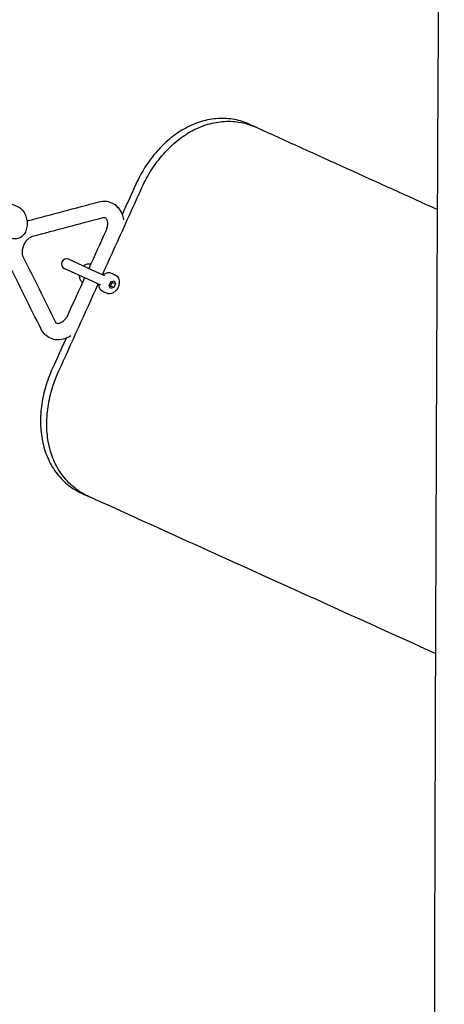
# Model space of a CAD drawing. Units: millimetres. Extents: x -3635 to 3733, y -2961 to 3027.
# Drawn here: x -221 to -12, y 537 to 1023 of the extents above; entities that cross this region are included whole.
import ezdxf

# ---------------------------------------------------------------- set-up
doc = ezdxf.new("R2010")
doc.units = ezdxf.units.MM
doc.header["$LTSCALE"] = 50
doc.layers.add('SW_Toestellen', color=2, linetype='Continuous')

msp = doc.modelspace()

# ---------------------------------------------------------------- linework, layer by layer
at = {"layer": 'SW_Toestellen'}
msp.add_line((-176.96, 891.41), (-176.52, 891.53), dxfattribs=at)
msp.add_lwpolyline([(-179.33, 896.66), (-185.54, 899.47), (-197.2, 904.75, 1), (-199.26, 900.2), (-187.6, 894.91), (-181.4, 892.1)], format="xyb", dxfattribs=at)
msp.add_lwpolyline([(-176.33, 893.66), (-174.78, 894.07), (-174.07, 892.64), (-174.91, 890.8), (-176.45, 890.39), (-177.16, 891.82)], close=True, dxfattribs=at)
for points in [[(-174.91, 890.8), (-176.52, 891.53), (-175.68, 893.37)], [(-174.07, 892.64), (-175.68, 893.37), (-175.89, 893.78)]]:
    msp.add_lwpolyline(points, dxfattribs=at)
for points, knots in [([(127.71, -1463), (127.72, -1463.32), (127.67, -1463.64), (127.49, -1464.23), (127.35, -1464.49), (127.04, -1464.96), (126.87, -1465.14), (126.49, -1465.48), (126.32, -1465.58), (125.99, -1465.77), (125.86, -1465.82), (125.64, -1465.9), (125.56, -1465.92), (125.4, -1465.96), (125.34, -1465.98), (125.19, -1466), (125.14, -1466.01), (124.96, -1466.04), (124.9, -1466.04), (124.77, -1466.05), (124.71, -1466.05), (124.58, -1466.06), (124.51, -1466.06), (124.36, -1466.06), (124.28, -1466.06), (124.15, -1466.07), (124.11, -1466.07), (124.07, -1466.07), (100.56, -1466.48), (77.04, -1466.89), (53.53, -1467.3), (29.7, -1466.88), (5.87, -1466.47), (-17.96, -1466.05), (-18.13, -1466.05), (-18.29, -1466.05), (-18.58, -1466.04), (-18.72, -1466.04), (-18.97, -1466.03), (-19.09, -1466.02), (-19.3, -1466.01), (-19.38, -1466.01), (-19.56, -1466), (-19.62, -1465.99), (-19.82, -1465.96), (-19.89, -1465.95), (-20.03, -1465.92), (-20.08, -1465.91), (-20.22, -1465.87), (-20.33, -1465.84), (-20.64, -1465.7), (-20.82, -1465.63), (-21.22, -1465.34), (-21.35, -1465.23), (-21.6, -1464.97), (-21.72, -1464.83), (-22.01, -1464.39), (-22.19, -1464.02), (-22.31, -1463.39), (-22.33, -1463.19), (-22.33, -1462.98), (-22.09, -1429.65), (-21.88, -1396.33), (-21.16, -1263.04), (-20.88, -1163.07), (-20.24, -847.98), (-19.95, -632.81), (-18.51, -228.3), (-17.87, -38.92), (-17.08, 304.93), (-16.8, 459.42), (-15.97, 772.38), (-15.25, 930.85), (-13.54, 1235.76), (-12.56, 1382.21), (-11.52, 1528.64), (-11.52, 1528.96), (-11.46, 1529.27), (-11.27, 1529.85), (-11.13, 1530.11), (-10.82, 1530.57), (-10.64, 1530.75), (-10.24, 1531.09), (-10.06, 1531.2), (-9.64, 1531.42), (-9.49, 1531.46), (-9.16, 1531.56), (-9.07, 1531.57), (-8.93, 1531.59), (-8.89, 1531.59), (-8.82, 1531.6), (-8.79, 1531.6), (-8.74, 1531.61), (-8.71, 1531.61), (-8.66, 1531.61), (-8.64, 1531.61), (-8.61, 1531.62), (-8.6, 1531.62), (-8.58, 1531.62), (-8.57, 1531.62), (-8.56, 1531.62), (-8.56, 1531.62), (-8.55, 1531.62)], [0, 0, 0, 0, 0.006911, 0.006911, 0.014446, 0.014446, 0.024205, 0.024205, 0.038507, 0.038507, 0.057563, 0.057563, 0.078614, 0.078614, 0.106522, 0.106522, 0.15608, 0.15608, 0.292501, 0.292501, 0.478288, 0.478288, 0.664075, 0.664075, 0.849862, 0.849862, 0.928934, 0.928934, 0.928934, 1.928934, 1.928934, 1.928934, 2.928934, 2.928934, 2.928934, 3.17308, 3.17308, 3.417226, 3.417226, 3.661372, 3.661372, 3.905517, 3.905517, 4.02759, 4.02759, 4.068703, 4.068703, 4.084291, 4.084291, 4.106944, 4.106944, 4.125093, 4.125093, 4.13241, 4.13241, 4.137796, 4.137796, 4.145984, 4.145984, 4.149663, 4.149663, 4.149663, 14.149672, 14.149672, 44.14973, 44.14973, 108.701592, 108.701592, 165.509134, 165.509134, 211.866125, 211.866125, 259.403783, 259.403783, 303.340812, 303.340812, 303.340812, 303.342211, 303.342211, 303.343754, 303.343754, 303.345791, 303.345791, 303.349005, 303.349005, 303.355196, 303.355196, 303.367127, 303.367127, 303.378101, 303.378101, 303.390255, 303.390255, 303.408399, 303.408399, 303.445877, 303.445877, 303.484233, 303.484233, 303.522588, 303.522588, 303.532592, 303.532592, 303.532592, 303.532592]), ([(-180.48, 897.17), (-173.94, 911.6), (-167.41, 926.02), (-160.88, 940.44), (-159.58, 943.3), (-158.04, 946.17), (-154.53, 951.67), (-152.55, 954.3), (-148.29, 959.13), (-146, 961.33), (-141.24, 965.17), (-138.77, 966.81), (-133.86, 969.46), (-131.24, 970.57), (-125.86, 972.17), (-123.1, 972.66), (-117.62, 972.97), (-114.88, 972.79), (-109.62, 971.79), (-107.09, 970.97), (-104.74, 969.9), (-74.89, 956.38), (-45.05, 942.85), (-15.2, 929.33)], [0, 0, 0, 0, 1, 1, 1, 1.94183, 1.94183, 2.88366, 2.88366, 3.825491, 3.825491, 4.767321, 4.767321, 5.712625, 5.712625, 6.657929, 6.657929, 7.603233, 7.603233, 8.548538, 8.548538, 8.548538, 9.548538, 9.548538, 9.548538, 9.548538]), ([(-104.74, 969.9), (-105.78, 970.37), (-106.82, 970.84), (-107.87, 971.32), (-110.21, 972.38), (-112.74, 973.2), (-117.99, 974.2), (-120.72, 974.38), (-126.21, 974.07), (-128.97, 973.57), (-134.34, 971.97), (-136.96, 970.86), (-141.87, 968.21), (-144.33, 966.57), (-149.09, 962.73), (-151.39, 960.53), (-155.65, 955.7), (-157.62, 953.07), (-161.13, 947.57), (-162.68, 944.7), (-163.97, 941.84), (-166.24, 936.84), (-168.51, 931.83), (-170.78, 926.82)], [0, 0, 0, 0, 1, 1, 1, 1.945209, 1.945209, 2.890418, 2.890418, 3.835627, 3.835627, 4.780836, 4.780836, 5.722663, 5.722663, 6.66449, 6.66449, 7.606317, 7.606317, 8.548145, 8.548145, 8.548145, 9.548145, 9.548145, 9.548145, 9.548145]), ([(-235.57, 933.3), (-235.47, 933.39), (-235.36, 933.47), (-234.71, 933.96), (-234.07, 934.28), (-232.79, 934.6), (-232.16, 934.64), (-230.99, 934.51), (-230.47, 934.36), (-229.98, 934.14), (-227.42, 933.02), (-224.87, 931.9), (-222.31, 930.78), (-221.67, 930.5), (-221.1, 930.11), (-219.99, 929.11), (-219.49, 928.48), (-218.63, 927.04), (-218.29, 926.22), (-217.8, 924.51), (-217.66, 923.61), (-217.6, 921.82), (-217.68, 920.93), (-218.07, 919.22), (-218.39, 918.4), (-219.25, 916.98), (-219.78, 916.36), (-220.99, 915.46), (-221.62, 915.14), (-222.91, 914.82), (-223.54, 914.77), (-224.7, 914.91), (-225.23, 915.06), (-225.72, 915.27), (-228.28, 916.4), (-230.83, 917.52), (-233.38, 918.64), (-234.02, 918.92), (-234.6, 919.31), (-235.7, 920.31), (-236.2, 920.94), (-237.07, 922.38), (-237.41, 923.2), (-237.9, 924.91), (-238.04, 925.81), (-238.09, 927.43), (-238.04, 928.16), (-237.92, 928.87)], [0, 0, 0, 0, 0.054615, 0.054615, 0.332127, 0.332127, 0.579225, 0.579225, 0.798309, 0.798309, 0.798309, 1.798309, 1.798309, 1.798309, 2.083977, 2.083977, 2.417423, 2.417423, 2.777039, 2.777039, 3.139773, 3.139773, 3.50247, 3.50247, 3.862816, 3.862816, 4.196208, 4.196208, 4.473719, 4.473719, 4.720817, 4.720817, 4.939902, 4.939902, 4.939902, 5.939902, 5.939902, 5.939902, 6.22557, 6.22557, 6.559016, 6.559016, 6.918632, 6.918632, 7.281365, 7.281365, 7.577322, 7.577322, 7.577322, 7.577322]), ([(-217.7, 923.69), (-217.59, 923.73), (-217.47, 923.76), (-217.24, 923.83), (-217.13, 923.86), (-217.02, 923.89), (-205.47, 926.96), (-193.91, 930.02), (-182.36, 933.09), (-181.12, 933.42), (-179.82, 933.53), (-177.4, 933.22), (-176.3, 932.87), (-174.33, 931.79), (-173.47, 931.09), (-171.99, 929.38), (-171.39, 928.37), (-170.56, 926.31), (-170.3, 925.28), (-170.16, 924.23)], [0, 0, 0, 0, 0.029287, 0.029287, 0.057548, 0.057548, 0.057548, 1.057548, 1.057548, 1.057548, 1.365926, 1.365926, 1.635102, 1.635102, 1.894623, 1.894623, 2.174408, 2.174408, 2.430231, 2.430231, 2.430231, 2.430231]), ([(-189.28, 895.67), (-192.06, 889.55), (-194.83, 883.42), (-197.61, 877.29), (-197.87, 876.72), (-198.18, 876.17), (-198.88, 875.18), (-199.26, 874.74), (-200.03, 874.02), (-200.42, 873.73), (-201.14, 873.3), (-201.48, 873.16), (-202.08, 873), (-202.32, 872.99), (-202.77, 873.02), (-202.92, 873.08), (-203.26, 873.35), (-203.44, 873.55), (-203.62, 873.91), (-208.93, 884.62), (-214.24, 895.32), (-219.56, 906.03), (-219.7, 906.32), (-219.83, 906.7), (-219.98, 907.6), (-220.01, 908.09), (-219.96, 909.15), (-219.87, 909.72), (-219.58, 910.88), (-219.36, 911.48), (-218.83, 912.62), (-218.51, 913.16), (-217.81, 914.14), (-217.43, 914.57), (-216.66, 915.28), (-216.27, 915.56), (-215.56, 915.96), (-215.24, 916.09), (-214.97, 916.16), (-203.41, 919.23), (-191.86, 922.29), (-180.31, 925.36), (-180, 925.44), (-179.75, 925.45), (-179.31, 925.41), (-179.16, 925.35), (-178.79, 925.05), (-178.56, 924.77), (-178.24, 923.96), (-178.13, 923.54), (-178.03, 922.61), (-178.02, 922.1), (-178.13, 921), (-178.25, 920.42), (-178.55, 919.42), (-178.71, 919.01), (-178.89, 918.61), (-181.66, 912.48), (-184.44, 906.35), (-187.22, 900.23)], [0, 0, 0, 0, 1, 1, 1, 1.263737, 1.263737, 1.525497, 1.525497, 1.782953, 1.782953, 2.040632, 2.040632, 2.32446, 2.32446, 2.743339, 2.743339, 3.094395, 3.094395, 3.094395, 4.094395, 4.094395, 4.094395, 4.379668, 4.379668, 4.636818, 4.636818, 4.894592, 4.894592, 5.156583, 5.156583, 5.420313, 5.420313, 5.681857, 5.681857, 5.9391, 5.9391, 6.18879, 6.18879, 6.18879, 7.18879, 7.18879, 7.18879, 7.474063, 7.474063, 7.892942, 7.892942, 8.311821, 8.311821, 8.583552, 8.583552, 8.839858, 8.839858, 9.09866, 9.09866, 9.283185, 9.283185, 9.283185, 10.283185, 10.283185, 10.283185, 10.283185]), ([(-196.08, 867.02), (-197.23, 866.25), (-198.5, 865.66), (-201.09, 865), (-202.39, 864.91), (-204.79, 865.24), (-205.89, 865.6), (-207.84, 866.7), (-208.7, 867.42), (-209.95, 868.89), (-210.41, 869.6), (-210.78, 870.35), (-216.1, 881.06), (-221.41, 891.77), (-226.72, 902.47), (-227.29, 903.62), (-227.66, 904.85), (-228.05, 907.53), (-228.04, 908.97), (-227.64, 911.89), (-227.23, 913.37), (-226.53, 915.02), (-226.42, 915.28), (-226.3, 915.53)], [0, 0, 0, 0, 0.335337, 0.335337, 0.642343, 0.642343, 0.91075, 0.91075, 1.170477, 1.170477, 1.372683, 1.372683, 1.372683, 2.372683, 2.372683, 2.372683, 2.681061, 2.681061, 3.023513, 3.023513, 3.378932, 3.378932, 3.443909, 3.443909, 3.443909, 3.443909]), ([(-189.85, 901.42), (-189.85, 901.42), (-189.85, 901.43), (-189.84, 901.43), (-189.61, 901.63), (-189.37, 901.82), (-188.86, 902.13), (-188.6, 902.26), (-188.05, 902.47), (-187.76, 902.54), (-187.19, 902.61), (-186.9, 902.61), (-186.48, 902.55), (-186.34, 902.52), (-186.2, 902.48)], [0, 0, 0, 0, 0.001719, 0.001719, 0.001719, 0.204854, 0.204854, 0.4079891, 0.4079891, 0.6111241, 0.6111241, 0.8142591, 0.8142591, 0.9151598, 0.9151598, 0.9151598, 0.9151598]), ([(-191.91, 896.86), (-191.92, 896.55), (-191.9, 896.25), (-191.8, 895.65), (-191.72, 895.37), (-191.51, 894.82), (-191.38, 894.56), (-191.05, 894.08), (-190.86, 893.87), (-190.53, 893.59), (-190.42, 893.5), (-190.3, 893.42)], [2.1259175, 2.1259175, 2.1259175, 2.1259175, 2.3290525, 2.3290525, 2.5321876, 2.5321876, 2.7353226, 2.7353226, 2.9384576, 2.9384576, 3.0393583, 3.0393583, 3.0393583, 3.0393583]), ([(-180.19, 897.04), (-180.19, 897.05), (-180.18, 897.05), (-180.18, 897.05), (-179.95, 897.26), (-179.71, 897.44), (-179.2, 897.76), (-178.94, 897.89), (-178.39, 898.09), (-178.1, 898.16), (-177.53, 898.23), (-177.24, 898.23), (-176.67, 898.15), (-176.39, 898.07), (-176.13, 897.95), (-175.49, 897.66), (-174.84, 897.37), (-174.2, 897.07), (-173.85, 896.92), (-173.53, 896.69), (-172.98, 896.12), (-172.75, 895.78), (-172.4, 894.99), (-172.28, 894.54), (-172.18, 893.57), (-172.2, 893.05), (-172.37, 892.01), (-172.53, 891.49), (-172.97, 890.5), (-173.25, 890.03), (-173.91, 889.19), (-174.28, 888.82), (-175.11, 888.22), (-175.55, 887.99), (-176.45, 887.72), (-176.91, 887.67), (-177.69, 887.74), (-178.02, 887.83), (-178.32, 887.97), (-178.97, 888.26), (-179.61, 888.55), (-180.26, 888.84), (-180.52, 888.96), (-180.76, 889.12), (-181.2, 889.49), (-181.39, 889.71), (-181.72, 890.18), (-181.85, 890.44), (-182.06, 890.99), (-182.14, 891.28), (-182.23, 891.87), (-182.26, 892.17), (-182.25, 892.48)], [0, 0, 0, 0, 0.001719, 0.001719, 0.001719, 0.204854, 0.204854, 0.407989, 0.407989, 0.611124, 0.611124, 0.814259, 0.814259, 1.017394, 1.017394, 1.017394, 2.017394, 2.017394, 2.017394, 2.289342, 2.289342, 2.575472, 2.575472, 2.892215, 2.892215, 3.230966, 3.230966, 3.57553, 3.57553, 3.920382, 3.920382, 4.265035, 4.265035, 4.604482, 4.604482, 4.920865, 4.920865, 5.158987, 5.158987, 5.158987, 6.158987, 6.158987, 6.158987, 6.362122, 6.362122, 6.565257, 6.565257, 6.768392, 6.768392, 6.971527, 6.971527, 7.174662, 7.174662, 7.174662, 7.174662]), ([(-16.1, 710.17), (-73.16, 736.02), (-130.22, 761.87), (-187.28, 787.73), (-189.63, 788.79), (-191.91, 790.15), (-196.14, 793.45), (-198.08, 795.38), (-201.46, 799.71), (-202.91, 802.11), (-205.25, 807.21), (-206.15, 809.91), (-207.39, 815.35), (-207.79, 818.28), (-208.04, 824.39), (-207.9, 827.57), (-207.08, 833.96), (-206.4, 837.18), (-204.58, 843.45), (-203.44, 846.49), (-202.14, 849.35), (-195.61, 863.78), (-189.08, 878.2), (-182.54, 892.62)], [0, 0, 0, 0, 1, 1, 1, 1.945304, 1.945304, 2.890608, 2.890608, 3.835913, 3.835913, 4.781217, 4.781217, 5.723047, 5.723047, 6.664877, 6.664877, 7.606707, 7.606707, 8.548538, 8.548538, 8.548538, 9.548538, 9.548538, 9.548538, 9.548538]), ([(-198.43, 865.78), (-200.7, 860.77), (-202.97, 855.76), (-205.24, 850.76), (-206.54, 847.9), (-207.67, 844.85), (-209.49, 838.58), (-210.17, 835.36), (-210.99, 828.97), (-211.13, 825.8), (-210.88, 819.69), (-210.49, 816.76), (-209.25, 811.31), (-208.35, 808.61), (-206.01, 803.52), (-204.57, 801.12), (-201.18, 796.79), (-199.25, 794.86), (-195.03, 791.56), (-192.75, 790.2), (-190.4, 789.14), (-189.36, 788.67), (-188.32, 788.2), (-187.28, 787.73)], [0, 0, 0, 0, 1, 1, 1, 1.941827, 1.941827, 2.883654, 2.883654, 3.825482, 3.825482, 4.767309, 4.767309, 5.712518, 5.712518, 6.657727, 6.657727, 7.602936, 7.602936, 8.548145, 8.548145, 8.548145, 9.548145, 9.548145, 9.548145, 9.548145])]:
    msp.add_open_spline(points, degree=3, knots=knots, dxfattribs=at)
for points in [[(-191.91, 896.86), (-191.91, 896.86), (-191.91, 896.86), (-191.91, 896.87)], [(-182.25, 892.48), (-182.25, 892.48), (-182.25, 892.49), (-182.25, 892.49)]]:
    msp.add_open_spline(points, degree=3, dxfattribs=at)

doc.saveas('drawing.dxf')
